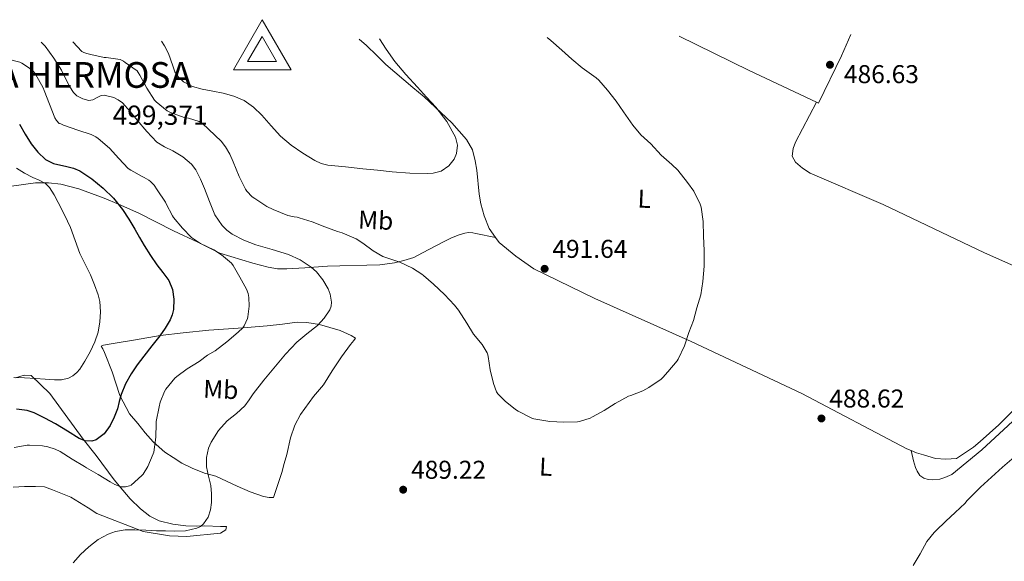
# Model space of a CAD drawing. Units: metres. Extents: x 563357 to 566803, y 4700961 to 4703320.
# Drawn here: x 565126 to 565509, y 4703089 to 4703299 of the extents above; entities that cross this region are included whole.
import ezdxf
from ezdxf.enums import TextEntityAlignment as Align

# ---------------------------------------------------------------- set-up
doc = ezdxf.new("R2010")
doc.units = ezdxf.units.M
doc.header["$MEASUREMENT"] = 0
doc.linetypes.add('DGN Style 3', pattern=[2.435890702152634, 1.739921930109024, -0.6959687720436097])
for name, color, linetype, lineweight in [('Barranco lineal', 142, 'DGN Style 3', 13), ('Cota de punto acotado terreno', 7, 'Continuous', 0), ('Cota de vértice Orden Inferior (ROI)', 7, 'Continuous', 0), ('Curva de nivel directora', 30, 'Continuous', 30), ('Curva de nivel intermedia', 30, 'Continuous', 0), ('Etiqueta de uso rústico', 92, 'Continuous', 0), ('Identificación vértice de Orden Inferior (ROI)', 7, 'Continuous', 0), ('Línea de cambio de uso (parcela vista)', 92, 'Continuous', 0), ('Punto acotado terreno (símbolo)', 7, 'Continuous', 0), ('Vértice Red Orden Inferior (ROI)', 7, 'Continuous', 0)]:
    doc.layers.add(name, color=color, linetype=linetype, lineweight=lineweight)
doc.styles.add('Style-Arial', font='arial.ttf')

# ---------------------------------------------------------------- blocks, each defined once
blk = doc.blocks.new('5PATER')
at = {"layer": 'Punto acotado terreno (símbolo)', "linetype": 'Continuous', "lineweight": 0}
h = blk.add_hatch(color=51, dxfattribs=at)
edge = h.paths.add_edge_path()
edge.add_ellipse((0, 0), major_axis=(-0.1095731443231308, -0.1110710700762829), ratio=0.9994222409660317, start_angle=0, end_angle=360)
blk = doc.blocks.new('5VROI')
at = {"layer": 'Barranco lineal', "color": 7, "linetype": 'Continuous', "lineweight": 0, "flags": 128}
for points in [[(1.1118, -0.65), (-1.1382, -0.65), (-0.0194, 1.3), (1.1118, -0.65)], [(-0.0194, 0.65), (0.5431, -0.325), (-0.5819, -0.325), (-0.0194, 0.65)]]:
    blk.add_lwpolyline(points, close=True, dxfattribs=at)

msp = doc.modelspace()

# ---------------------------------------------------------------- linework, layer by layer
at = {"layer": 'Curva de nivel directora', "color": 30, "linetype": 'Continuous', "lineweight": 30, "elevation": 475, "flags": 128}
msp.add_lwpolyline([(565126.19, 4703258.59), (565128.4099999995, 4703254.770000001), (565130.7199999985, 4703250.980000001), (565133.3099999991, 4703247.740000002), (565136.3499999989, 4703244.930000001), (565139.4800000003, 4703243.359999999), (565144.6900000006, 4703242.190000001), (565147.2699999999, 4703241.529999999), (565149.6500000004, 4703240.460000001), (565154.38, 4703237.380000001), (565158.7699999999, 4703233.779999999), (565162.7799999998, 4703229.79), (565166.3099999992, 4703225.440000001), (565168.7799999992, 4703221.660000001), (565171.1199999994, 4703217.810000001), (565172.940000001, 4703214.600000001), (565174.7699999993, 4703211.390000002), (565177.1399999986, 4703207.600000001), (565179.5899999985, 4703203.870000001), (565181.9100000008, 4703200.92), (565184.2599999999, 4703197.82), (565185.7499999986, 4703194.270000001), (565186.2899999995, 4703190.590000002), (565186.1100000007, 4703186.52), (565185.6300000001, 4703184.490000002), (565184.7999999986, 4703182.510000002), (565182.8699999996, 4703179.270000001), (565180.7399999995, 4703176.300000002), (565177.6500000005, 4703172.380000002), (565174.5799999994, 4703168.45), (565172.0499999991, 4703165.01), (565169.6299999985, 4703161.490000002), (565167.4800000004, 4703157.640000001), (565165.7900000006, 4703153.57), (565165.0199999996, 4703150.79), (565164.2999999998, 4703147.980000001), (565163.0700000004, 4703144.660000001), (565161.5199999993, 4703141.42), (565159.17, 4703138.199999999), (565156.0199999984, 4703135.860000002), (565154.4200000003, 4703135.36), (565151.8299999997, 4703135.49), (565149.4200000003, 4703136.400000002), (565144.8499999993, 4703139.230000001), (565140.2699999993, 4703142.060000001), (565136.1199999986, 4703144.340000001), (565131.8699999995, 4703146.430000002), (565129.2599999988, 4703147.33), (565125.079999999, 4703147.779999999)], dxfattribs=at)
at = {"layer": 'Curva de nivel intermedia', "color": 30, "linetype": 'Continuous', "lineweight": 0, "flags": 128}
for points, elevation in [([(565134.6700000003, 4703290.509999999), (565136.2599999994, 4703288.929999999), (565139.5600000008, 4703284.330000001), (565142.5600000004, 4703279.619999999), (565144.6500000003, 4703275.27), (565145.740000001, 4703273.069999999), (565147.240000001, 4703270.91), (565148.5700000008, 4703269.67), (565150.8500000007, 4703268.449999999), (565153.2500000013, 4703267.810000001), (565154.730000001, 4703268.039999999), (565156.9400000017, 4703269.300000002), (565158.0500000002, 4703269.8), (565159.1600000011, 4703269.9), (565162.8700000015, 4703268.960000002), (565164.6600000019, 4703268.099999999), (565166.2900000013, 4703266.859999998), (565169.280000002, 4703263.499999999), (565171.990000001, 4703260.140000001), (565175.7199999993, 4703255.820000002), (565179.6399999998, 4703251.65), (565182.6300000005, 4703249.769999998), (565185.8400000002, 4703248.190000001), (565189.6800000003, 4703245.880000001), (565193.1500000015, 4703243.009999999), (565194.7600000009, 4703240.829999999), (565196.5700000013, 4703237.289999999), (565198.1500000015, 4703233.63), (565200.1100000018, 4703228.509999999), (565202.1799999994, 4703223.410000001), (565204.9900000013, 4703219.180000001), (565206.7999999995, 4703217.38), (565208.8800000005, 4703215.859999998), (565213.4400000002, 4703213.5), (565218.160000001, 4703211.699999998), (565224.4999999999, 4703209.84), (565230.8300000001, 4703207.949999998), (565235.4000000008, 4703205.849999999), (565239.6800000012, 4703203.010000001), (565241.730000001, 4703201.180000001), (565244.2200000009, 4703198.039999999), (565246.2400000015, 4703194.53), (565247.0500000007, 4703192.55), (565247.5600000003, 4703189.389999999), (565247.3900000004, 4703187.849999999), (565246.8800000009, 4703186.430000001), (565244.7599999995, 4703183.17), (565242.0500000005, 4703180.29), (565237.9700000014, 4703177.119999998), (565234.070000001, 4703173.859999999), (565229.6800000012, 4703169.140000001), (565221.2300000021, 4703159.02), (565217.0700000002, 4703153.710000001), (565215.4899999999, 4703151.38), (565213.8899999995, 4703149.06), (565210.5700000003, 4703146.119999998), (565207.0400000009, 4703143.329999999), (565203.600000001, 4703139.5), (565200.7500000012, 4703135.019999999), (565199.7400000008, 4703132.640000001), (565198.9200000005, 4703129.02), (565198.9000000004, 4703125.420000001), (565199.7699999999, 4703121.789999999), (565200.6700000007, 4703118.140000001), (565200.9400000012, 4703114.850000001), (565200.9400000012, 4703111.539999999), (565200.5600000012, 4703108.649999999), (565199.5500000007, 4703105.82), (565197.8000000007, 4703103.189999999), (565196.6300000016, 4703102.189999998), (565195.2500000005, 4703101.49), (565190.8100000012, 4703100.489999999), (565186.35, 4703100.34), (565182.9500000002, 4703100.440000001), (565179.5500000004, 4703100.560000001), (565175.3300000004, 4703100.749999999), (565171.0999999992, 4703100.939999999), (565167.3500000008, 4703100.859999998), (565163.6200000002, 4703100.239999999), (565160.7500000005, 4703099.269999999), (565156.8099999997, 4703097.099999999), (565153.1700000009, 4703094.32), (565149.9100000019, 4703091.359999998), (565147.0599999998, 4703088.100000001)], 485.0000000000001), ([(565146.9800000016, 4703290.63), (565147.0000000017, 4703290.609999999), (565150.5199999999, 4703286.899999999), (565151.2400000019, 4703286.499999999), (565152.4199999998, 4703286.05), (565154.0200000001, 4703285.66), (565159.1200000008, 4703284.59), (565159.9400000012, 4703284.560000001), (565165.3500000003, 4703283.699999998), (565166.610000001, 4703283.099999999), (565167.3799999999, 4703282.609999999), (565171.9400000018, 4703279.3), (565172.4, 4703278.689999999), (565173.0100000004, 4703277.619999998), (565175.7300000004, 4703272.59), (565178.6800000009, 4703267.899999999), (565179.3300000014, 4703267.279999998), (565183.6699999998, 4703263.82), (565185.0100000009, 4703263.15), (565190.3200000017, 4703261.199999998), (565191.9700000014, 4703260.929999998), (565196.1199999999, 4703259.63), (565197.3500000014, 4703258.880000001), (565204.6000000001, 4703252.019999999), (565206.3400000012, 4703249.84), (565208.04, 4703246.980000001), (565209.3200000008, 4703243.970000001), (565211.6000000007, 4703238.220000001), (565214.0800000017, 4703233.279999999), (565214.5900000014, 4703232.539999999), (565216.6600000011, 4703230.4), (565217.7300000017, 4703229.699999998), (565222.4000000011, 4703226.58), (565224.8300000008, 4703225.409999999), (565230.610000001, 4703223.100000001), (565232.4000000014, 4703222.66), (565233.0300000015, 4703222.640000001), (565234.1500000014, 4703222.430000001), (565234.9600000005, 4703222.140000002), (565239.9900000021, 4703220.59), (565244.980000001, 4703218.739999999), (565249.9400000008, 4703216.849999999), (565251.6999999998, 4703216.300000001), (565257.1100000012, 4703213.970000001), (565259.7300000008, 4703212.369999999), (565263.7100000017, 4703209.309999999), (565267.4700000013, 4703207.199999999), (565268.3099999995, 4703206.96), (565274.1900000002, 4703204.899999999), (565279.0899999997, 4703202.640000001), (565282.6600000015, 4703200.349999998), (565283.2699999996, 4703199.789999999), (565287.2300000002, 4703196.42), (565291.5199999996, 4703192.349999999), (565295.4300000012, 4703188.24), (565296.8799999995, 4703186.269999999), (565300.1800000009, 4703181.249999999), (565302.8300000018, 4703176.960000002), (565306.0800000017, 4703172.960000001), (565308.1000000001, 4703169.699999999), (565308.3400000016, 4703168.990000002), (565308.430000001, 4703168.340000001), (565309.3099999994, 4703163.139999999), (565310.5099999997, 4703157.84), (565311.7100000001, 4703154.539999999), (565312.270000001, 4703153.789999999), (565315.0400000004, 4703150.929999999), (565319.0900000005, 4703147.66), (565320.0800000008, 4703147.06), (565325.51, 4703144.259999999), (565326.2600000009, 4703144.029999998), (565332.4000000011, 4703143.069999999), (565337.9100000008, 4703142.77), (565343.1700000003, 4703142.859999999), (565344.0199999996, 4703143.009999999), (565348.1500000001, 4703144.25), (565349.0599999998, 4703144.859999999), (565353.5200000014, 4703147.31), (565357.9200000003, 4703150.01), (565362.9900000017, 4703152.83), (565363.8900000004, 4703153.13), (565368.6700000013, 4703154.970000001), (565371.0100000015, 4703156.239999999), (565375.73, 4703159.519999998), (565376.3700000015, 4703160.090000001), (565378.3499999996, 4703162.380000002), (565381.9200000014, 4703166.57), (565382.3200000017, 4703167.209999999), (565384.8200000006, 4703172.48), (565386.5599999995, 4703177.65), (565388.3400000009, 4703182.33), (565389.6799999998, 4703187.179999999), (565391.1200000015, 4703192.3), (565391.990000001, 4703197.42), (565392.4500000014, 4703203.359999999), (565392.4500000014, 4703209.470000001), (565392.1600000008, 4703215.009999999), (565392.1100000016, 4703220.720000001), (565391.3499999995, 4703226.399999999), (565390.9100000013, 4703227.529999998), (565388.4000000014, 4703232.529999998)], 490.0000000000001), ([(565181.4800000016, 4703290.940000001), (565182.6100000005, 4703289.060000001), (565184.1200000015, 4703286.029999999), (565185.8, 4703281.34), (565186.6900000018, 4703279.009999999), (565188.0700000009, 4703276.829999999), (565190.0400000003, 4703275.039999999), (565193.5100000014, 4703273.3), (565197.270000001, 4703272.210000002), (565201.3500000001, 4703271.470000001), (565205.4100000014, 4703270.720000001), (565209.6100000015, 4703269.529999999), (565213.6400000014, 4703267.779999999), (565217.2300000011, 4703265.189999999), (565220.4200000007, 4703262.16), (565224.0300000005, 4703258.009999999), (565227.7000000007, 4703253.92), (565231.8700000015, 4703250.45), (565236.3900000011, 4703247.359999998), (565241.0899999995, 4703244.429999998), (565243.5599999994, 4703243.310000001), (565246.1600000011, 4703242.699999998), (565252.9800000006, 4703241.989999999), (565259.8000000002, 4703241.279999998), (565265.4599999996, 4703240.689999999), (565271.1200000013, 4703240.099999999), (565277.980000001, 4703239.609999999), (565284.85, 4703239.42), (565287.0400000003, 4703239.529999998), (565290.1900000018, 4703240.4), (565293.2200000006, 4703242.41), (565295.2700000004, 4703244.980000001), (565296.1799999999, 4703247.15), (565296.5700000012, 4703250.470000001), (565295.7999999999, 4703253.499999999), (565292.4500000017, 4703259.59), (565288.1800000002, 4703265.279999998), (565284.5500000003, 4703269.149999999), (565280.9500000017, 4703273.019999999), (565276.5100000004, 4703277.949999999), (565272.2000000009, 4703282.989999999), (565268.8300000003, 4703287.76), (565266.1799999994, 4703291.73)], 495), ([(565388.4000000014, 4703232.529999998), (565386.0499999998, 4703235.92), (565382.2300000022, 4703240.689999999), (565379.8400000005, 4703242.929999999), (565375.73, 4703246.609999999), (565371.6799999999, 4703250.91), (565367.7800000017, 4703254.489999998), (565364.7400000019, 4703258.189999998), (565361.140000001, 4703263.390000001), (565358.2400000021, 4703267.550000001), (565354.9299999995, 4703271.82), (565351.4800000006, 4703275.73), (565350.4700000002, 4703276.609999998), (565345.0000000007, 4703280.460000002), (565340.9999999999, 4703283.84), (565337.1700000009, 4703287.42), (565332.8400000014, 4703291.17), (565331.4100000008, 4703292.33)], 490.0000000000001), ([(565120.7600000007, 4703284.160000001), (565126.3900000011, 4703282.67), (565127.1700000013, 4703282.34), (565130.1600000019, 4703280.42), (565131.6500000005, 4703279.100000001), (565132.4800000021, 4703278.029999999), (565135.4400000013, 4703272.739999999), (565135.8600000015, 4703271.710000001), (565137.8900000011, 4703266.38), (565140.0200000012, 4703261.02), (565140.6600000005, 4703260.000000001), (565141.6999999998, 4703258.91), (565142.2600000009, 4703258.749999999), (565143.3300000015, 4703258.26), (565148.9599999997, 4703256.319999999), (565154.1299999997, 4703254.609999999), (565155.8799999999, 4703253.74), (565156.87, 4703253.09), (565161.1700000005, 4703249.33), (565164.8800000009, 4703245.220000001), (565168.530000001, 4703241.42), (565169.5700000003, 4703240.74), (565173.9700000014, 4703238.21), (565174.7400000005, 4703237.899999999), (565176.5000000016, 4703236.88), (565177.1400000008, 4703236.369999998), (565178.5500000013, 4703234.859999999), (565179.7300000015, 4703233.119999998), (565183.0599999996, 4703228.270000001), (565183.3099999999, 4703227.630000001), (565185.7000000017, 4703222.930000001), (565186.1599999998, 4703222.32), (565189.5700000008, 4703218.189999999), (565193.0599999998, 4703214.56), (565196.6699999997, 4703212.26), (565201.7800000015, 4703209.779999998), (565204.740000001, 4703207.82), (565208.6600000014, 4703204.51), (565209.3000000007, 4703203.619999998), (565211.9699999995, 4703199.119999999), (565214.5500000011, 4703194.430000001), (565215.1400000012, 4703192.720000001), (565215.3899999993, 4703191.170000001), (565215.4899999999, 4703187.869999999), (565215.0600000008, 4703183.649999999), (565214.8700000007, 4703183.019999999), (565213.5900000001, 4703180.210000002), (565213.0600000003, 4703179.489999999), (565211.3100000002, 4703177.699999999), (565206.9100000013, 4703173.939999999), (565202.3200000002, 4703170.48), (565199.3899999999, 4703168.850000001), (565196.0800000018, 4703166.34), (565191.4600000017, 4703163.460000001), (565187.3500000011, 4703160.460000001), (565186.6600000005, 4703159.810000001), (565183.1400000001, 4703155.600000001), (565182.6100000005, 4703154.659999999), (565180.9600000008, 4703150.48), (565180.5300000017, 4703148.67), (565179.3899999994, 4703143.039999999), (565179.3600000005, 4703142.289999999), (565179.2599999999, 4703136.909999999), (565178.4200000018, 4703131.070000002), (565178.1800000003, 4703130.430000001), (565176.1100000005, 4703125.519999999), (565174.2599999999, 4703122.51), (565173.7800000014, 4703121.980000001), (565169.6500000008, 4703118.319999999), (565169.0100000015, 4703118.029999998), (565167.4400000002, 4703117.579999999), (565166.7500000017, 4703117.550000001), (565165.6800000012, 4703117.650000001), (565164.9600000014, 4703117.820000002), (565163.2800000005, 4703118.509999999), (565161.4900000001, 4703119.570000002), (565156.8299999998, 4703122.369999999), (565152.3000000013, 4703125.019999998), (565151.5200000012, 4703125.499999999), (565146.6599999997, 4703128.349999999), (565142.0300000008, 4703131.310000001), (565140.0800000017, 4703132.24), (565137.280000001, 4703133.140000001), (565135.1399999997, 4703133.539999999), (565130.0800000014, 4703133.869999999), (565129.260000001, 4703133.829999999), (565124.1400000004, 4703132.96)], 480), ([(565125.1100000005, 4703241.470000001), (565128.1400000014, 4703239.5), (565131.4100000013, 4703237.92), (565133.9400000017, 4703236.890000002), (565136.3700000012, 4703235.600000001), (565137.9500000015, 4703234.01), (565139.7100000005, 4703231.189999999), (565141.2199999993, 4703228.189999999), (565143.7600000007, 4703223.38), (565146.0800000008, 4703218.48), (565147.9100000014, 4703213.399999999), (565149.7500000009, 4703208.34), (565151.7400000005, 4703204.159999999), (565153.780000001, 4703199.999999999), (565155.4400000017, 4703196.159999999), (565156.8800000012, 4703192.21), (565157.5000000005, 4703189.630000001), (565157.780000002, 4703185.660000001), (565157.5100000015, 4703181.710000001), (565156.8000000007, 4703177.789999999), (565155.5500000012, 4703173.939999999), (565153.7499999999, 4703170.130000001), (565151.6500000008, 4703166.499999999), (565149.7000000018, 4703163.419999998), (565148.5199999994, 4703162.029999998), (565147.0100000007, 4703160.779999998), (565145.2699999994, 4703159.859999998), (565142.5800000007, 4703159.21), (565139.8400000002, 4703159.17), (565136.1500000021, 4703159.46), (565132.4700000008, 4703159.76), (565128.2199999995, 4703160.03), (565123.9700000006, 4703160.109999998)], 470), ([(565473.7100000014, 4703087.020000001), (565476.4299999994, 4703091.600000001), (565479.0900000016, 4703096.350000001), (565481.9000000011, 4703099.850000001), (565482.6100000018, 4703100.51), (565486.4000000005, 4703104.210000001), (565490.0500000007, 4703107.66), (565493.9199999997, 4703111.31), (565494.6399999994, 4703112.220000001), (565496.3200000003, 4703113.84), (565499.9500000002, 4703117.529999998), (565504.1400000012, 4703121.33), (565508.5300000011, 4703125.21), (565512.9500000001, 4703129.150000001)], 485.0000000000001)]:
    msp.add_lwpolyline(points, dxfattribs=dict(at, elevation=elevation))
at = {"layer": 'Línea de cambio de uso (parcela vista)', "color": 92, "linetype": 'Continuous', "lineweight": 0, "extrusion": (0.1964661694761433, 0.4155425503000124, 0.8881021524247834), "elevation": 2065929.05930933, "flags": 128}
msp.add_lwpolyline([(1499131.764760903, -3990611.680985723), (1499160.640661584, -3990611.615718123), (1499191.009785261, -3990612.050835457)], dxfattribs=at)
at = {"layer": 'Línea de cambio de uso (parcela vista)', "color": 92, "linetype": 'Continuous', "lineweight": 0}
for points in [[(565449.5499999998, 4703293.430000001, 485.4600000000065), (565445.8099999996, 4703285.180000001, 485.7299999999959), (565436.9800000004, 4703266.789999999, 486.820000000007), (565436.1299999999, 4703267.189999999, 486.820000000007)], [(565258.3200000003, 4703291.66, 495.8399999999965), (565261.2000000002, 4703289.210000001, 495.8399999999965), (565265.2000000002, 4703285.26, 495.7299999999959), (565268.7400000002, 4703281.859999999, 495.6699999999983), (565279.1500000004, 4703272.859999999, 495.1999999999971), (565283.5499999998, 4703269.189999999, 494.9499999999971), (565294.3099999996, 4703259.189999999, 494.3699999999953), (565300.1100000005, 4703252.600000001, 493.7799999999989), (565302.4000000004, 4703248.58, 493.6499999999942), (565303.4100000003, 4703244.33, 493.4700000000012), (565304.0199999996, 4703240.74, 493.2299999999959), (565305.0099999999, 4703231.4, 493.1199999999953), (565305.5999999996, 4703227.59, 492.75), (565306.9299999997, 4703223, 492.6600000000035), (565308.7999999998, 4703218.039999999, 492.6300000000047), (565311.3099999996, 4703214.550000001, 492.5399999999936)], [(565551.0999999996, 4703189.58, 486.0299999999989), (565528.9800000004, 4703196.390000001, 487.1100000000006), (565501.4400000004, 4703208.57, 487.1499999999942), (565462.1299999999, 4703227.32, 487.1699999999983), (565433.6500000004, 4703239.560000001, 487.9700000000012), (565430.6600000003, 4703241.51, 488.0200000000041), (565427.9699999997, 4703243.800000001, 488.0200000000041), (565426.75, 4703246.199999999, 488), (565427.04, 4703249.130000001, 487.9900000000052), (565428.0199999996, 4703251.59, 487.9499999999971), (565436.1299999999, 4703267.189999999, 486.820000000007)], [(565123.0899999999, 4703234.49, 467.0099999999948), (565132.4600000001, 4703235.74, 468.9600000000065), (565137.4900000002, 4703235.82, 469.7299999999959), (565142.3399999999, 4703235.27, 470.5500000000029), (565149.3399999999, 4703233.51, 472.070000000007), (565159.1699999999, 4703229.880000001, 474.1100000000006), (565164.7400000002, 4703227.449999999, 474.5599999999977), (565172.6399999997, 4703224.07, 475.7299999999959), (565186.1299999999, 4703217.100000001, 477.3300000000018), (565195.5800000001, 4703212.680000001, 479.75), (565204.1399999997, 4703208.470000001, 479.9400000000023), (565216.9000000004, 4703204.52, 480.9900000000052), (565222.9800000004, 4703203.029999999, 481.4700000000012), (565226.5300000003, 4703202.350000001, 481.8399999999965), (565230.1799999997, 4703202.350000001, 483.1999999999971), (565237.2199999997, 4703202.699999999, 483.8899999999995), (565246.0599999996, 4703203.369999999, 484.6900000000023), (565250.75, 4703203.550000001, 485.3300000000018), (565261.3399999999, 4703203.75, 487.0299999999989), (565266.3700000001, 4703203.949999999, 488.0500000000029), (565272.0800000001, 4703204.699999999, 488.75), (565275.6799999997, 4703205.550000001, 489.4700000000012), (565279.5999999996, 4703206.779999999, 489.8399999999965), (565282.9400000004, 4703208.539999999, 490.3699999999953), (565291.1200000001, 4703212.84, 491.1900000000023), (565294.2199999997, 4703214.41, 491.570000000007), (565297.1699999999, 4703215.640000001, 492.1499999999942), (565299.3799999999, 4703216.25, 492.6399999999995), (565300.7800000003, 4703216.52, 492.7700000000041), (565302.5300000003, 4703216.42, 492.7200000000012), (565303.7100000001, 4703216.119999999, 492.6100000000006), (565311.3099999996, 4703214.550000001, 492.5399999999936)], [(565311.3099999996, 4703214.550000001, 492.5399999999936), (565312.7000000002, 4703212.619999999, 492.5), (565319.2599999999, 4703207.289999999, 492.2400000000052), (565326.2199999997, 4703202.34, 492.0200000000041), (565349.9199999999, 4703190.779999999, 491.0599999999977), (565387.4600000001, 4703174.09, 489.6000000000058), (565430.5099999999, 4703153.850000001, 488.7700000000041), (565471.2599999999, 4703132.359999999, 487.75), (565472.9100000003, 4703131.710000001, 487.75)], [(565472.9100000003, 4703131.710000001, 487.75), (565475.04, 4703130.869999999, 487.75), (565477.7599999999, 4703130.060000001, 487.75), (565482.3799999999, 4703128.66, 487.75), (565486.4299999997, 4703128.380000001, 487.5500000000029), (565490.5899999999, 4703128.65, 487.429999999993), (565493.6600000003, 4703130.65, 487.3600000000006), (565497.1500000004, 4703133.060000001, 487.3300000000018), (565499.7800000003, 4703135.24, 487.2799999999989), (565507.0099999999, 4703141.75, 487.0299999999989), (565518.6399999997, 4703153.140000001, 486.3899999999995), (565525.5800000001, 4703158.84, 485.6499999999942), (565530.0999999996, 4703161.74, 485.4900000000052), (565534.0499999998, 4703164.01, 485.3800000000047), (565538.54, 4703165.83, 485.3800000000047), (565540.3399999999, 4703166.779999999, 485.3600000000006), (565542.5899999999, 4703168.710000001, 485.3300000000018), (565543.8899999997, 4703170.58, 485.3099999999977), (565545.1699999999, 4703173.289999999, 485.3600000000006), (565546.0199999996, 4703176.42, 485.3899999999995), (565550.5899999999, 4703185.779999999, 485.8999999999942)], [(565225.0499999998, 4703113.470000001, 487.3800000000047), (565223.2599999999, 4703113.480000001, 487.070000000007), (565221.1500000004, 4703113.9, 486.6900000000023), (565215.9699999997, 4703115.720000001, 486.3899999999995), (565210.8499999996, 4703117.850000001, 485.4900000000052), (565202.6399999997, 4703121.77, 484.5500000000029), (565198.1299999999, 4703122.92, 483.4600000000065), (565193.4100000003, 4703124.84, 482.9100000000035), (565189.3899999997, 4703126.810000001, 481.7899999999936), (565186, 4703128.970000001, 481.25), (565182.75, 4703131.08, 480.8300000000018), (565178.2100000001, 4703135.130000001, 479.570000000007), (565175.1299999999, 4703138.550000001, 478.4700000000012), (565172.25, 4703142.199999999, 477.3800000000047), (565169.0099999999, 4703145.949999999, 476.6600000000035), (565165.2000000002, 4703153.15, 474.820000000007), (565162.29, 4703162.300000001, 472.5899999999965), (565159.3099999996, 4703169.869999999, 471.3099999999977), (565158.5800000001, 4703171.310000001, 470.7700000000041), (565157.9500000002, 4703172.300000001, 470.5599999999977), (565158.8300000001, 4703172.75, 470.6399999999995), (565162.6900000004, 4703173.4, 470.9900000000052), (565171.3399999999, 4703174.730000001, 472.0800000000018), (565180.9900000002, 4703176.430000001, 473.5200000000041), (565189.8600000005, 4703177.449999999, 475.1999999999971), (565199.8399999999, 4703178.52, 476.929999999993), (565213.1699999999, 4703179.42, 479.570000000007), (565222.5800000001, 4703180.27, 481.8699999999953), (565228.5599999996, 4703180.83, 482.9499999999971), (565234.2199999997, 4703181.630000001, 483.8300000000018), (565238, 4703181.560000001, 484.3399999999965), (565242.9100000003, 4703180.730000001, 484.7700000000041), (565250.8799999999, 4703178.350000001, 485.8600000000006), (565255.2300000004, 4703176.390000001, 486.5099999999948), (565256.9000000004, 4703175.430000001, 486.5299999999989), (565256.2699999996, 4703174.439999999, 486.6300000000047), (565254.9600000001, 4703172.970000001, 486.9799999999959), (565251.4400000004, 4703168.17, 487.2299999999959), (565247.7599999999, 4703162.680000001, 487.2200000000012), (565244.4000000004, 4703157.230000001, 487.2299999999959), (565240.54, 4703152.67, 487.2299999999959), (565235.5199999996, 4703145.77, 487.6000000000058), (565233.2599999999, 4703141.560000001, 487.6000000000058), (565231.5499999998, 4703136.699999999, 487.6000000000058), (565230.1299999999, 4703130.119999999, 487.6000000000058), (565229.1500000004, 4703126.630000001, 487.6000000000058), (565228.2100000001, 4703123.24, 487.6000000000058), (565225.0499999998, 4703113.470000001, 487.3800000000047)], [(565123.8099999996, 4703117.449999999, 480.7100000000065), (565128.1699999999, 4703117.789999999, 481.1399999999995), (565132.4800000004, 4703117.789999999, 481.5899999999965), (565135.9500000002, 4703117.600000001, 481.9100000000035), (565139.0700000003, 4703116.49, 482.1100000000006), (565146.2400000002, 4703113.58, 482.7899999999936), (565152.9400000004, 4703109.430000001, 483.679999999993), (565156.2699999996, 4703107.26, 483.9400000000023), (565174.3300000001, 4703100.230000001, 484.75), (565184.5700000003, 4703098.57, 485.25), (565191.3300000001, 4703098.279999999, 485.3099999999977), (565204.3799999999, 4703099.59, 485.2700000000041), (565206.4100000003, 4703100.890000001, 485.1499999999942), (565206.6699999999, 4703102.25, 484.9799999999959), (565204.4100000003, 4703102.25, 484.4700000000012), (565198.25, 4703102.390000001, 483.8899999999995), (565195.1699999999, 4703102.380000001, 483.3800000000047), (565190.8600000005, 4703102.49, 483.0899999999965), (565185.8200000003, 4703103.08, 482.6300000000047), (565180.4800000004, 4703104.359999999, 482.4499999999971), (565176.9299999997, 4703106.15, 482.1600000000035), (565173.3399999999, 4703109.109999999, 481.7899999999936), (565169.2100000001, 4703112.91, 480.9799999999959), (565166.4500000002, 4703116.300000001, 480.2299999999959), (565163.0899999999, 4703120.27, 479.3500000000058), (565155.9800000004, 4703129.83, 476.7899999999936), (565151.04, 4703136.15, 474.8800000000047), (565138.0099999999, 4703153.91, 470.3500000000058), (565130.7999999998, 4703160.939999999, 468.820000000007), (565128.0300000003, 4703161.029999999, 468.8800000000047), (565124.6900000004, 4703159.949999999, 469.1699999999983)], [(565472.9100000003, 4703131.710000001, 487.75), (565473.8099999996, 4703127.720000001, 487.1499999999942), (565474.6500000004, 4703125.140000001, 487.1399999999995), (565475.2800000003, 4703123.689999999, 486.9900000000052), (565476.3200000003, 4703121.99, 486.8699999999953), (565477.8399999999, 4703120.970000001, 486.4799999999959), (565479.5499999998, 4703120.41, 486.320000000007), (565481.3899999997, 4703120.300000001, 486.3099999999977), (565484.1399999997, 4703120.600000001, 486.2599999999948), (565486.0099999999, 4703121.220000001, 486.2400000000052), (565488.7199999997, 4703122.439999999, 486.1900000000023), (565500.4000000004, 4703132.02, 485.8600000000006), (565520.9800000004, 4703150.890000001, 485.1499999999942), (565527.9699999997, 4703156.52, 484.9600000000065), (565530.4199999999, 4703158.630000001, 484.8699999999953), (565534.2999999998, 4703160.710000001, 484.6900000000023), (565538.75, 4703159.66, 484.5), (565540.4800000004, 4703157.109999999, 484.3699999999953), (565541.0700000003, 4703152.52, 484.2400000000052), (565540.29, 4703138.4, 483.7100000000065)]]:
    msp.add_polyline3d(points, dxfattribs=at)

# ---------------------------------------------------------------- block references
at = {"layer": 'Punto acotado terreno (símbolo)', "color": 7, "linetype": 'Continuous', "lineweight": 0, "xscale": 10, "yscale": 10, "zscale": 10}
for p in [(565441.3799999995, 4703281.710000001, 486.6300000000052), (565330.4299999997, 4703202.380000002, 491.6399999999999), (565438.0699999993, 4703144.189999999, 488.6199999999959), (565275.4200000018, 4703116.5, 489.2200000000016)]:
    msp.add_blockref('5PATER', p, dxfattribs=at)
at = {"layer": 'Vértice Red Orden Inferior (ROI)', "color": 7, "linetype": 'Continuous', "lineweight": 0, "xscale": 10, "yscale": 10, "zscale": 10}
msp.add_blockref('5VROI', (565220.7699999996, 4703286.230000001, 499.37), dxfattribs=at)

# ---------------------------------------------------------------- texts
at = {"layer": 'Cota de punto acotado terreno', "color": 7, "linetype": 'Continuous', "lineweight": 0, "style": 'Style-Arial'}
for s, p in [('486.63', (565446.8200000004, 4703274.560000001, 486.6300000000047)), ('491.64', (565333.4400000009, 4703206.630000001, 491.6399999999995)), ('488.62', (565441.1400000008, 4703148.439999999, 488.6199999999953)), ('489.22', (565278.5000000001, 4703120.750000001, 489.2200000000012))]:
    msp.add_text(s, height=7.000000000000002, dxfattribs=at).set_placement(p)
at = {"layer": 'Cota de vértice Orden Inferior (ROI)', "color": 7, "linetype": 'Continuous', "lineweight": 0, "style": 'Style-Arial'}
msp.add_text('499,371', height=7.5, dxfattribs=at).set_placement((565162.4539999999, 4703258.355000001, 499.371))
at = {"layer": 'Etiqueta de uso rústico', "color": 92, "linetype": 'Continuous', "lineweight": 0, "style": 'Style-Arial'}
for s, p in [('L', (565369.1944554679, 4703229.599057169, 490.7599999999948)), ('Mb', (565264.7698393895, 4703221.265013416, 491.6100000000006)), ('Mb', (565204.5198393902, 4703155.465013415, 482.5800000000018)), ('L', (565330.9144554704, 4703125.439057169, 488.4799999999959))]:
    msp.add_text(s, height=7.000000000000002, rotation=357.44, dxfattribs=at).set_placement(p, align=Align.MIDDLE_CENTER)
at = {"layer": 'Identificación vértice de Orden Inferior (ROI)', "color": 7, "linetype": 'Continuous', "lineweight": 0, "style": 'Style-Arial'}
msp.add_text('PLANA HERMOSA', height=10, dxfattribs=at).set_placement((565083.4099999999, 4703272.741000001, 499.371))

doc.saveas('drawing.dxf')
